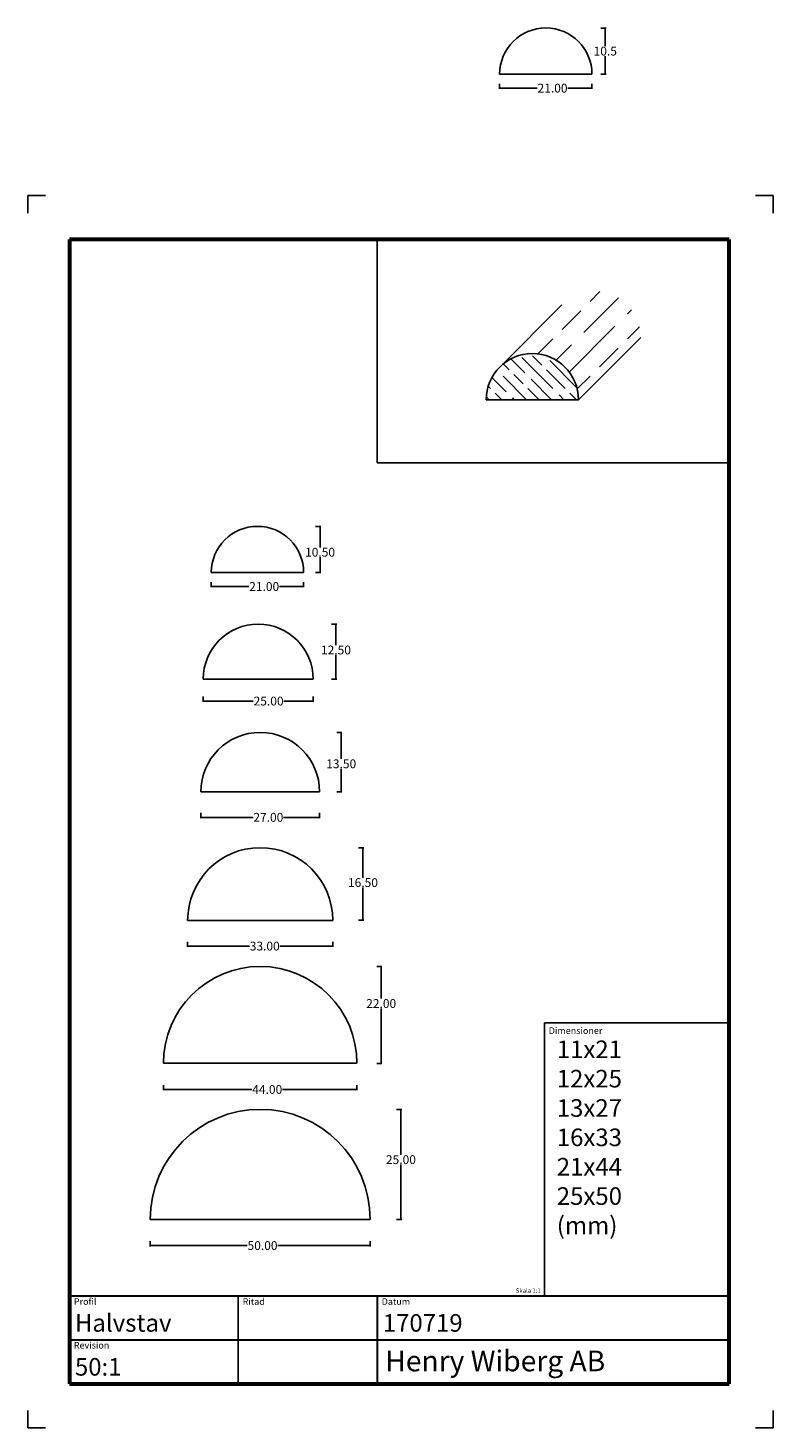
# Model space of a CAD drawing. Units: inches. Extents: x -301 to 172, y 15 to 333.
# Drawn here: x 3 to 172, y 15 to 333 of the extents above; entities that cross this region are included whole.
import ezdxf

# ---------------------------------------------------------------- set-up
doc = ezdxf.new("R2010")
doc.units = ezdxf.units.IN
doc.header["$MEASUREMENT"] = 0
doc.styles.get("Standard").update_dxf_attribs({"font": 'arial.ttf'})
doc.dimstyles.get("Standard").update_dxf_attribs({"dimtxt": 0.18, "dimasz": 0.18, "dimexe": 0.18, "dimexo": 0.0625, "dimgap": 0.09, "dimtad": 0, "dimtih": 1, "dimtoh": 1, "dimdec": 4, "dimzin": 0, "dimdsep": 46, "dimtxsty": 'Standard', "dimcen": 0.09, "dimadec": 0, "dimazin": 0, "dimtfac": 1, "dimtdec": 4, "dimtofl": 0, "dimtmove": 0, "dimatfit": 3, "dimfxl": 1, "dimtolj": 1, "dimtzin": 0, "dimarcsym": 0})

# ---------------------------------------------------------------- blocks, each defined once
blk = doc.blocks.new('*D2')
at = {"color": 0, "lineweight": -2, "transparency": 16777216}
for p, q in [((44.57, 206.88), (44.57, 205.7)), ((65.57, 206.88), (65.57, 205.7)), ((44.75, 205.88), (53.13, 205.88)), ((65.39, 205.88), (60.09, 205.88))]:
    blk.add_line(p, q, dxfattribs=at)
at = {"color": 0, "transparency": 16777216}
for points in [[(44.75, 205.91), (44.75, 205.85), (44.57, 205.88)], [(65.39, 205.91), (65.39, 205.85), (65.57, 205.88)]]:
    blk.add_solid(points, dxfattribs=at)
at = {"layer": 'Defpoints', "color": 0, "transparency": 16777216}
for p in [(44.57, 209.05), (65.57, 209.05), (65.57, 205.88)]:
    blk.add_point(p, dxfattribs=at)
at = {"color": 0, "transparency": 16777216, "insert": (56.61, 205.88), "char_height": 2, "attachment_point": 5}
blk.add_mtext('\\A1;21.00', dxfattribs=at)
blk = doc.blocks.new('*D3')
at = {"color": 0, "lineweight": -2, "transparency": 16777216}
for p, q in [((68.31, 219.55), (69.49, 219.55)), ((69.31, 219.37), (69.31, 214.78)), ((69.31, 209.23), (69.31, 212.56)), ((68.31, 209.05), (69.49, 209.05))]:
    blk.add_line(p, q, dxfattribs=at)
at = {"color": 0, "transparency": 16777216}
for points in [[(69.28, 219.37), (69.34, 219.37), (69.31, 219.55)], [(69.28, 209.23), (69.34, 209.23), (69.31, 209.05)]]:
    blk.add_solid(points, dxfattribs=at)
at = {"layer": 'Defpoints', "color": 0, "transparency": 16777216}
for p in [(55.07, 219.55), (69.31, 219.55), (65.57, 209.05)]:
    blk.add_point(p, dxfattribs=at)
at = {"color": 0, "transparency": 16777216, "insert": (69.31, 213.67), "char_height": 2, "attachment_point": 5}
blk.add_mtext('\\A1;10.50', dxfattribs=at)
blk = doc.blocks.new('*D4')
at = {"color": 3, "lineweight": -2, "transparency": 16777216}
for p, q in [((110.14, 320.11), (110.14, 318.93)), ((131.14, 320.11), (131.14, 318.93))]:
    blk.add_line(p, q, dxfattribs=at)
at = {"color": 0, "lineweight": -2, "transparency": 16777216}
for p, q in [((110.32, 319.11), (118.7, 319.11)), ((130.96, 319.11), (125.66, 319.11))]:
    blk.add_line(p, q, dxfattribs=at)
at = {"color": 0, "transparency": 16777216}
for points in [[(110.32, 319.14), (110.32, 319.08), (110.14, 319.11)], [(130.96, 319.14), (130.96, 319.08), (131.14, 319.11)]]:
    blk.add_solid(points, dxfattribs=at)
at = {"layer": 'Defpoints', "color": 0, "transparency": 16777216}
for p in [(110.14, 322.27), (131.14, 322.27), (131.14, 319.11)]:
    blk.add_point(p, dxfattribs=at)
at = {"color": 0, "transparency": 16777216, "insert": (122.18, 319.11), "char_height": 2, "attachment_point": 5}
blk.add_mtext('\\A1;21.00', dxfattribs=at)
blk = doc.blocks.new('*D5')
at = {"color": 3, "lineweight": -2, "transparency": 16777216}
for p, q in [((133.17, 332.77), (134.35, 332.77)), ((134.17, 332.59), (134.17, 328.63)), ((134.17, 322.45), (134.17, 326.41)), ((133.17, 322.27), (134.35, 322.27))]:
    blk.add_line(p, q, dxfattribs=at)
at = {"color": 3, "transparency": 16777216}
for points in [[(134.14, 332.59), (134.2, 332.59), (134.17, 332.77)], [(134.14, 322.45), (134.2, 322.45), (134.17, 322.27)]]:
    blk.add_solid(points, dxfattribs=at)
at = {"layer": 'Defpoints', "color": 0, "transparency": 16777216}
for p in [(120.64, 332.77), (134.17, 332.77), (120.64, 322.27)]:
    blk.add_point(p, dxfattribs=at)
at = {"color": 0, "transparency": 16777216, "insert": (134.17, 327.52), "char_height": 2, "attachment_point": 5}
blk.add_mtext('\\A1;10.5', dxfattribs=at)
blk = doc.blocks.new('*D6')
at = {"color": 0, "lineweight": -2, "transparency": 16777216}
for p, q in [((73.12, 172.74), (74.3, 172.74)), ((74.12, 172.56), (74.12, 166.71)), ((74.12, 159.42), (74.12, 164.49)), ((73.12, 159.24), (74.3, 159.24))]:
    blk.add_line(p, q, dxfattribs=at)
at = {"color": 0, "transparency": 16777216}
for points in [[(74.09, 172.56), (74.15, 172.56), (74.12, 172.74)], [(74.09, 159.42), (74.15, 159.42), (74.12, 159.24)]]:
    blk.add_solid(points, dxfattribs=at)
at = {"layer": 'Defpoints', "color": 0, "transparency": 16777216}
for p in [(55.7, 172.74), (74.12, 172.74), (69.2, 159.24)]:
    blk.add_point(p, dxfattribs=at)
at = {"color": 0, "transparency": 16777216, "insert": (74.12, 165.6), "char_height": 2, "attachment_point": 5}
blk.add_mtext('\\A1;13.50', dxfattribs=at)
blk = doc.blocks.new('*D7')
at = {"color": 0, "lineweight": -2, "transparency": 16777216}
for p, q in [((42.2, 154.44), (42.2, 153.26)), ((42.38, 153.44), (54.07, 153.44)), ((69.02, 153.44), (61.03, 153.44)), ((69.2, 154.44), (69.2, 153.26))]:
    blk.add_line(p, q, dxfattribs=at)
at = {"color": 0, "transparency": 16777216}
for points in [[(42.38, 153.47), (42.38, 153.41), (42.2, 153.44)], [(69.02, 153.47), (69.02, 153.41), (69.2, 153.44)]]:
    blk.add_solid(points, dxfattribs=at)
at = {"layer": 'Defpoints', "color": 0, "transparency": 16777216}
for p in [(42.2, 159.24), (69.2, 159.24), (69.2, 153.44)]:
    blk.add_point(p, dxfattribs=at)
at = {"color": 0, "transparency": 16777216, "insert": (57.55, 153.44), "char_height": 2, "attachment_point": 5}
blk.add_mtext('\\A1;27.00', dxfattribs=at)
blk = doc.blocks.new('*D8')
at = {"color": 0, "lineweight": -2, "transparency": 16777216}
for p, q in [((39.2, 125.19), (39.2, 124.01)), ((39.38, 124.19), (53.27, 124.19)), ((72.02, 124.19), (60.19, 124.19)), ((72.2, 125.19), (72.2, 124.01))]:
    blk.add_line(p, q, dxfattribs=at)
at = {"color": 0, "transparency": 16777216}
for points in [[(39.38, 124.22), (39.38, 124.16), (39.2, 124.19)], [(72.02, 124.22), (72.02, 124.16), (72.2, 124.19)]]:
    blk.add_solid(points, dxfattribs=at)
at = {"layer": 'Defpoints', "color": 0, "transparency": 16777216}
for p in [(39.2, 130.04), (72.2, 130.04), (72.2, 124.19)]:
    blk.add_point(p, dxfattribs=at)
at = {"color": 0, "transparency": 16777216, "insert": (56.73, 124.19), "char_height": 2, "attachment_point": 5}
blk.add_mtext('\\A1;33.00', dxfattribs=at)
blk = doc.blocks.new('*D9')
at = {"color": 0, "lineweight": -2, "transparency": 16777216}
for p, q in [((33.7, 92.62), (33.7, 91.44)), ((77.7, 92.62), (77.7, 91.44)), ((33.88, 91.62), (53.8, 91.62)), ((77.52, 91.62), (60.8, 91.62))]:
    blk.add_line(p, q, dxfattribs=at)
at = {"color": 0, "transparency": 16777216}
for points in [[(33.88, 91.65), (33.88, 91.59), (33.7, 91.62)], [(77.52, 91.65), (77.52, 91.59), (77.7, 91.62)]]:
    blk.add_solid(points, dxfattribs=at)
at = {"layer": 'Defpoints', "color": 0, "transparency": 16777216}
for p in [(33.7, 97.55), (77.7, 97.55), (77.7, 91.62)]:
    blk.add_point(p, dxfattribs=at)
at = {"color": 0, "transparency": 16777216, "insert": (57.3, 91.62), "char_height": 2, "attachment_point": 5}
blk.add_mtext('\\A1;44.00', dxfattribs=at)
blk = doc.blocks.new('*D10')
at = {"color": 0, "lineweight": -2, "transparency": 16777216}
for p, q in [((78.07, 146.54), (79.25, 146.54)), ((79.07, 146.36), (79.07, 139.73)), ((79.07, 130.22), (79.07, 137.51)), ((78.07, 130.04), (79.25, 130.04))]:
    blk.add_line(p, q, dxfattribs=at)
at = {"color": 0, "transparency": 16777216}
for points in [[(79.04, 146.36), (79.1, 146.36), (79.07, 146.54)], [(79.04, 130.22), (79.1, 130.22), (79.07, 130.04)]]:
    blk.add_solid(points, dxfattribs=at)
at = {"layer": 'Defpoints', "color": 0, "transparency": 16777216}
for p in [(55.7, 146.54), (79.07, 146.54), (72.2, 130.04)]:
    blk.add_point(p, dxfattribs=at)
at = {"color": 0, "transparency": 16777216, "insert": (79.07, 138.62), "char_height": 2, "attachment_point": 5}
blk.add_mtext('\\A1;16.50', dxfattribs=at)
blk = doc.blocks.new('*D11')
at = {"color": 0, "lineweight": -2, "transparency": 16777216}
for p, q in [((82.21, 119.55), (83.39, 119.55)), ((83.21, 119.37), (83.21, 112.25)), ((83.21, 97.73), (83.21, 110.03)), ((82.21, 97.55), (83.39, 97.55))]:
    blk.add_line(p, q, dxfattribs=at)
at = {"color": 0, "transparency": 16777216}
for points in [[(83.18, 119.37), (83.24, 119.37), (83.21, 119.55)], [(83.18, 97.73), (83.24, 97.73), (83.21, 97.55)]]:
    blk.add_solid(points, dxfattribs=at)
at = {"layer": 'Defpoints', "color": 0, "transparency": 16777216}
for p in [(55.7, 119.55), (83.21, 119.55), (77.7, 97.55)]:
    blk.add_point(p, dxfattribs=at)
at = {"color": 0, "transparency": 16777216, "insert": (83.21, 111.14), "char_height": 2, "attachment_point": 5}
blk.add_mtext('\\A1;22.00', dxfattribs=at)
blk = doc.blocks.new('*D12')
at = {"color": 0, "lineweight": -2, "transparency": 16777216}
for p, q in [((42.74, 180.86), (42.74, 179.68)), ((42.92, 179.86), (54.13, 179.86)), ((67.56, 179.86), (61.09, 179.86)), ((67.74, 180.86), (67.74, 179.68))]:
    blk.add_line(p, q, dxfattribs=at)
at = {"color": 0, "transparency": 16777216}
for points in [[(42.92, 179.89), (42.92, 179.83), (42.74, 179.86)], [(67.56, 179.89), (67.56, 179.83), (67.74, 179.86)]]:
    blk.add_solid(points, dxfattribs=at)
at = {"layer": 'Defpoints', "color": 0, "transparency": 16777216}
for p in [(42.74, 184.83), (67.74, 184.83), (67.74, 179.86)]:
    blk.add_point(p, dxfattribs=at)
at = {"color": 0, "transparency": 16777216, "insert": (57.61, 179.86), "char_height": 2, "attachment_point": 5}
blk.add_mtext('\\A1;25.00', dxfattribs=at)
blk = doc.blocks.new('*D16')
at = {"color": 0, "lineweight": -2, "transparency": 16777216}
for p, q in [((71.93, 197.33), (73.11, 197.33)), ((72.93, 197.15), (72.93, 192.57)), ((72.93, 185.01), (72.93, 190.35)), ((71.93, 184.83), (73.11, 184.83))]:
    blk.add_line(p, q, dxfattribs=at)
at = {"color": 0, "transparency": 16777216}
for points in [[(72.9, 197.15), (72.96, 197.15), (72.93, 197.33)], [(72.9, 185.01), (72.96, 185.01), (72.93, 184.83)]]:
    blk.add_solid(points, dxfattribs=at)
at = {"layer": 'Defpoints', "color": 0, "transparency": 16777216}
for p in [(55.24, 197.33), (72.93, 197.33), (56.15, 184.83)]:
    blk.add_point(p, dxfattribs=at)
at = {"color": 0, "transparency": 16777216, "insert": (72.93, 191.46), "char_height": 2, "attachment_point": 5}
blk.add_mtext('\\A1;12.50', dxfattribs=at)
blk = doc.blocks.new('*D20')
at = {"color": 0, "lineweight": -2, "transparency": 16777216}
for p, q in [((82.21, 119.55), (83.39, 119.55)), ((83.21, 119.37), (83.21, 112.25)), ((83.21, 97.73), (83.21, 110.03)), ((82.21, 97.55), (83.39, 97.55)), ((30.7, 57.15), (30.7, 55.97)), ((30.88, 56.15), (52.77, 56.15)), ((80.52, 56.15), (59.69, 56.15)), ((80.7, 57.15), (80.7, 55.97))]:
    blk.add_line(p, q, dxfattribs=at)
at = {"color": 0, "transparency": 16777216}
for points in [[(83.18, 119.37), (83.24, 119.37), (83.21, 119.55)], [(83.18, 97.73), (83.24, 97.73), (83.21, 97.55)], [(30.88, 56.18), (30.88, 56.12), (30.7, 56.15)], [(80.52, 56.18), (80.52, 56.12), (80.7, 56.15)]]:
    blk.add_solid(points, dxfattribs=at)
at = {"layer": 'Defpoints', "color": 0, "transparency": 16777216}
for p in [(55.7, 119.55), (83.21, 119.55), (77.7, 97.55), (30.7, 62.09), (80.7, 62.09), (80.7, 56.15)]:
    blk.add_point(p, dxfattribs=at)
at = {"color": 0, "transparency": 16777216, "char_height": 2, "attachment_point": 5}
for s, insert in [('\\A1;22.00', (83.21, 111.14)), ('\\A1;50.00', (56.23, 56.15))]:
    blk.add_mtext(s, dxfattribs=dict(at, insert=insert))
blk = doc.blocks.new('*D22')
at = {"color": 0, "lineweight": -2, "transparency": 16777216}
for p, q in [((86.7, 87.09), (87.88, 87.09)), ((87.7, 86.91), (87.7, 76.78)), ((87.7, 62.27), (87.7, 74.56)), ((86.7, 62.09), (87.88, 62.09))]:
    blk.add_line(p, q, dxfattribs=at)
at = {"color": 0, "transparency": 16777216}
for points in [[(87.67, 86.91), (87.73, 86.91), (87.7, 87.09)], [(87.67, 62.27), (87.73, 62.27), (87.7, 62.09)]]:
    blk.add_solid(points, dxfattribs=at)
at = {"layer": 'Defpoints', "color": 0, "transparency": 16777216}
for p in [(55.7, 87.09), (87.7, 87.09), (80.7, 62.09)]:
    blk.add_point(p, dxfattribs=at)
at = {"color": 0, "transparency": 16777216, "insert": (87.7, 75.67), "char_height": 2, "attachment_point": 5}
blk.add_mtext('\\A1;25.00', dxfattribs=at)

msp = doc.modelspace()

# ---------------------------------------------------------------- hatches: boundary and pattern name
h = msp.add_hatch()
h.set_pattern_fill('GOST_WOOD', color=0, scale=2, angle=315)
h.set_pattern_definition([(45, (54.349, 149.029), (8.4853, -8.4853), [20, -4]), (45, (54.349, 143.372), (8.4853, -8.4853), [12, -3, 6, -3]), (45, (52.934, 136.301), (8.4853, -8.4853), [20, -4])])
h.paths.add_polyline_path([(142.225, 262.463, 0.6681786), (124.301, 269.888), (110.159, 255.746, -0.6681786), (128.083, 248.321)])
h = msp.add_hatch()
h.set_pattern_fill('GOST_WOOD', color=0, angle=45)
h.set_pattern_definition([(135, (54.3486, 149.029), (4.24264, 4.24264), [10, -2]), (135, (57.177, 149.029), (4.24264, 4.24264), [6, -1.5, 3, -1.5]), (135, (60.7126, 148.322), (4.24264, 4.24264), [10, -2])])
h.paths.add_polyline_path([(128.083, 248.321, 1), (107.083, 248.321)])

# ---------------------------------------------------------------- linework, layer by layer
for p, q in [((110.144, 322.273), (131.144, 322.273)), ((30.703, 62.089), (80.703, 62.089))]:
    msp.add_line(p, q)
at = {"color": 0}
for p, q in [((2.889, 294.701), (2.889, 290.701)), ((6.889, 294.701), (2.889, 294.701)), ((172.32, 294.701), (168.32, 294.701)), ((172.32, 290.701), (172.32, 294.701)), ((82.32, 284.701), (82.32, 234.015)), ((110.159, 255.746), (124.301, 269.888)), ((128.083, 248.321), (142.225, 262.463)), ((107.083, 248.321), (128.083, 248.321)), ((82.32, 234.015), (162.32, 234.015)), ((44.572, 209.049), (65.572, 209.049)), ((42.739, 184.832), (67.739, 184.832)), ((69.203, 159.236), (42.203, 159.236)), ((72.203, 130.035), (39.203, 130.035)), ((120.32, 106.771), (162.32, 106.771)), ((120.32, 106.771), (120.32, 44.701)), ((77.703, 97.554), (33.703, 97.554)), ((50.697, 44.701), (50.697, 24.701)), ((2.889, 18.701), (2.889, 14.701)), ((172.32, 14.701), (172.32, 18.701)), ((2.889, 14.701), (6.889, 14.701)), ((168.32, 14.701), (172.32, 14.701))]:
    msp.add_line(p, q, dxfattribs=at)
at = {"color": 0, "lineweight": 60}
for p, q in [((162.32, 284.701), (12.32, 284.701)), ((12.32, 284.701), (12.32, 24.701)), ((162.32, 24.701), (162.32, 284.701)), ((12.32, 24.701), (162.32, 24.701))]:
    msp.add_line(p, q, dxfattribs=at)
at = {"color": 0, "lineweight": 30}
for p, q in [((12.32, 44.701), (162.32, 44.701)), ((82.32, 44.701), (82.32, 24.701)), ((12.32, 34.701), (162.32, 34.701))]:
    msp.add_line(p, q, dxfattribs=at)
for centre, radius in [((120.644, 322.273), 10.5), ((55.703, 62.089), 25)]:
    msp.add_arc(centre, radius, 0, 180)
at = {"color": 0}
for centre, radius in [((117.583, 248.321), 10.5), ((55.072, 209.049), 10.5), ((55.239, 184.832), 12.5), ((55.703, 159.236), 13.5), ((55.703, 130.035), 16.5), ((55.703, 97.554), 22)]:
    msp.add_arc(centre, radius, 0, 180, dxfattribs=at)

# ---------------------------------------------------------------- texts
for s, height, p in [('Dimensioner', 1.5, (121.32, 104.233)), ('Skala 1:1', 1, (113.811, 45.413)), ('Profil', 1.5, (13.32, 42.684)), ('Ritad', 1.5, (51.697, 42.684)), ('Datum', 1.5, (83.32, 42.684)), ('Halvstav', 4, (13.568, 36.575)), ('170719', 4, (83.568, 36.575)), ('Revision', 1.5, (13.32, 32.742)), ('Henry Wiberg AB', 4.7065, (84.136, 27.581)), ('50:1', 4, (13.568, 26.595))]:
    msp.add_text(s, height=height, dxfattribs=at).set_placement(p)
at = {"color": 0, "insert": (123.14, 102.736), "char_height": 4, "attachment_point": 1}
msp.add_mtext_dynamic_manual_height_columns('11x21\\P12x25\\P13x27\\P16x33\\P21x44\\P25x50\\P(mm)', width=39.17937, gutter_width=40, heights=[58.035], dxfattribs=at)

# ---------------------------------------------------------------- dimensions: what is measured, and where the dimension line sits
at = {"color": 3}
dim = msp.add_linear_dim(base=(134.171, 332.773), p1=(120.644, 322.273), p2=(120.644, 332.773), angle=90, dimstyle='Standard', override={"dimtxt": 2, "dimdec": 2, "dimzin": 8, "dimclrd": 3, "dimclre": 3, "dimfxlon": 1}, dxfattribs=at)
dim.commit()
dim.dimension.update_dxf_attribs({"geometry": '*D5', "text_midpoint": (134.171, 327.523), "dimtype": 160})
dim = msp.add_linear_dim(base=(131.144, 319.107), p1=(110.144, 322.273), p2=(131.144, 322.273), dimstyle='Standard', override={"dimtxt": 2, "dimdec": 2, "dimclre": 3, "dimfxlon": 1}, dxfattribs=at)
dim.commit()
dim.dimension.update_dxf_attribs({"geometry": '*D4', "text_midpoint": (122.18, 319.107), "dimtype": 160})
at = {"color": 0}
for base, p1, p2, override, picture, middle in [((69.306, 219.549), (65.572, 209.049), (55.072, 219.549), {"dimtxt": 2, "dimdec": 2, "dimfxlon": 1}, '*D3', (69.306, 213.669)), ((72.926, 197.332), (56.15, 184.832), (55.239, 197.332), {"dimtxt": 2, "dimdec": 2, "dimzin": 0, "dimclrd": 0, "dimclre": 0, "dimfxlon": 1}, '*D16', (72.926, 191.462)), ((74.117, 172.736), (69.203, 159.236), (55.703, 172.736), {"dimtxt": 2, "dimdec": 2, "dimzin": 0, "dimclrd": 0, "dimclre": 0, "dimfxlon": 1}, '*D6', (74.117, 165.598)), ((79.07, 146.535), (72.203, 130.035), (55.703, 146.535), {"dimtxt": 2, "dimdec": 2, "dimclrd": 0, "dimclre": 0, "dimfxlon": 1}, '*D10', (79.07, 138.618)), ((83.207, 119.554), (77.703, 97.554), (55.703, 119.554), {"dimtxt": 2, "dimdec": 2, "dimzin": 0, "dimclrd": 0, "dimclre": 0, "dimfxlon": 1}, '*D11', (83.207, 111.138)), ((87.704, 87.089), (80.703, 62.089), (55.703, 87.089), {"dimtxt": 2, "dimdec": 2, "dimfxlon": 1}, '*D22', (87.704, 75.673))]:
    dim = msp.add_linear_dim(base=base, p1=p1, p2=p2, angle=90, dimstyle='Standard', override=override, dxfattribs=at)
    dim.commit()
    dim.dimension.update_dxf_attribs({"geometry": picture, "text_midpoint": middle, "dimtype": 160})
for base, p1, p2, override, picture, middle in [((65.572, 205.883), (44.572, 209.049), (65.572, 209.049), {"dimtxt": 2, "dimdec": 2, "dimclre": 0, "dimfxlon": 1}, '*D2', (56.608, 205.883)), ((67.739, 179.86), (42.739, 184.832), (67.739, 184.832), {"dimtxt": 2, "dimdec": 2, "dimclre": 0, "dimfxlon": 1}, '*D12', (57.608, 179.86)), ((69.203, 153.436), (42.203, 159.236), (69.203, 159.236), {"dimtxt": 2, "dimdec": 2, "dimclre": 0, "dimfxlon": 1}, '*D7', (57.552, 153.436)), ((72.203, 124.189), (39.203, 130.035), (72.203, 130.035), {"dimtxt": 2, "dimdec": 2, "dimclre": 0, "dimfxlon": 1}, '*D8', (56.731, 124.189)), ((80.703, 56.149), (30.703, 62.089), (80.703, 62.089), {"dimtxt": 2, "dimdec": 2, "dimfxlon": 1}, '*D20', (56.23, 56.149)), ((77.703, 91.62), (33.703, 97.554), (77.703, 97.554), {"dimtxt": 2, "dimdec": 2, "dimclre": 0, "dimfxlon": 1}, '*D9', (57.299, 91.62))]:
    dim = msp.add_linear_dim(base=base, p1=p1, p2=p2, dimstyle='Standard', override=override, dxfattribs=at)
    dim.commit()
    dim.dimension.update_dxf_attribs({"geometry": picture, "text_midpoint": middle, "dimtype": 160})

doc.saveas('drawing.dxf')
